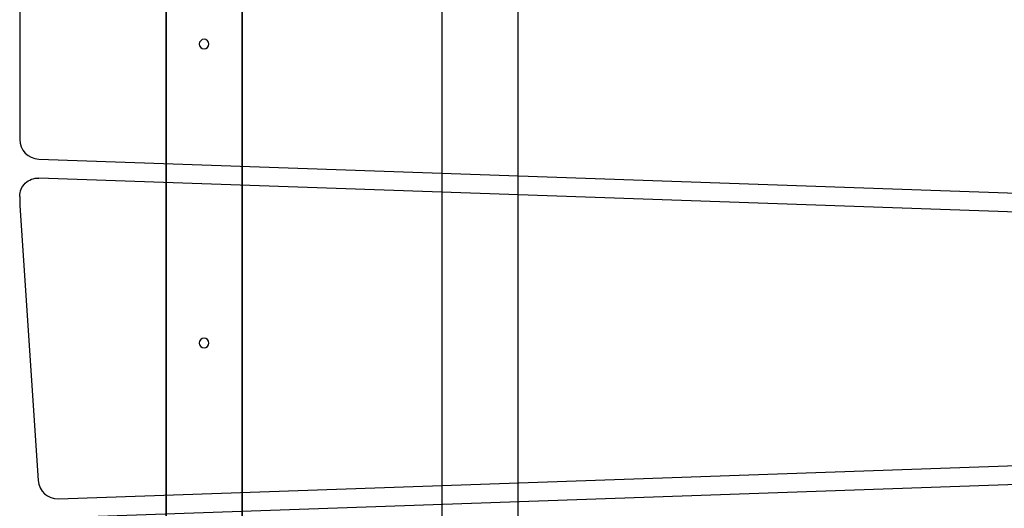
# Model space of a CAD drawing. Units: centimetres. Extents: x -72.8 to -7.1, y -208.7 to -143.2.
# Drawn here: x -72.8 to -39.9, y -191.5 to -175.2 of the extents above; entities that cross this region are included whole.
import ezdxf

# ---------------------------------------------------------------- set-up
doc = ezdxf.new("R2010")
doc.units = ezdxf.units.CM
doc.header["$MEASUREMENT"] = 0
for name, color, linetype in [('Component#26_0', 7, 'Continuous'), ('Component#29_0', 7, 'Continuous'), ('Component#36_0', 7, 'Continuous'), ('Component#37_0', 7, 'Continuous'), ('Component#38_0', 7, 'Continuous')]:
    doc.layers.add(name, color=color, linetype=linetype)

# ---------------------------------------------------------------- blocks, each defined once
blk = doc.blocks.new('Component#29')
at = {"layer": 'Component#29_0'}
for p, q in [((0, 46.99), (0, 3.81)), ((0, 46.99), (0, 3.81)), ((0, 3.81, 6.35), (0, 46.99, 6.35)), ((0, 3.81, 6.35), (0, 46.99, 6.35)), ((2.54, 3.81, 6.35), (2.54, 46.99, 6.35)), ((2.54, 46.99), (2.54, 3.81)), ((2.54, 3.81, 6.35), (2.54, 46.99, 6.35)), ((2.54, 46.99), (2.54, 3.81))]:
    blk.add_line(p, q, dxfattribs=at)
blk = doc.blocks.new('Component#26')
at = {"layer": 'Component#26_0'}
for p, q in [((0, 43.33875), (0, 3.65125)), ((0, 43.33875, 6.35), (0, 3.65125, 6.35)), ((0, 43.33875, 6.35), (0, 3.65125, 6.35)), ((0, 43.33875), (0, 3.65125)), ((2.54, 43.33875), (2.54, 3.65125)), ((2.54, 43.33875), (2.54, 3.65125)), ((2.54, 43.33875, 6.35), (2.54, 3.65125, 6.35)), ((2.54, 43.33875, 6.35), (2.54, 3.65125, 6.35))]:
    blk.add_line(p, q, dxfattribs=at)
blk = doc.blocks.new('Component#36')
at = {"layer": 'Component#36_0'}
for p, q in [((0, 8.558), (0, 2.192)), ((0, 8.558, 1.905), (0, 2.192, 1.905)), ((0, 8.558), (0, 2.192)), ((0, 8.558, 1.905), (0, 2.192, 1.905)), ((5.996, 5.375, 1.905), (5.996, 5.375)), ((5.996, 5.375, 1.905), (5.996, 5.375)), ((6.002, 5.416, 1.905), (6.002, 5.416)), ((6.002, 5.416, 1.905), (6.002, 5.416)), ((6.002, 5.334, 1.905), (6.002, 5.334)), ((6.002, 5.334, 1.905), (6.002, 5.334)), ((6.018, 5.454, 1.905), (6.018, 5.454)), ((6.018, 5.454, 1.905), (6.018, 5.454)), ((6.018, 5.296, 1.905), (6.018, 5.296)), ((6.018, 5.296, 1.905), (6.018, 5.296)), ((6.043, 5.487, 1.905), (6.043, 5.487)), ((6.043, 5.487, 1.905), (6.043, 5.487)), ((6.043, 5.263, 1.905), (6.043, 5.263)), ((6.043, 5.263, 1.905), (6.043, 5.263)), ((6.076, 5.512, 1.905), (6.076, 5.512)), ((6.076, 5.512, 1.905), (6.076, 5.512)), ((6.114, 5.528, 1.905), (6.114, 5.528)), ((6.114, 5.528, 1.905), (6.114, 5.528)), ((6.155, 5.534, 1.905), (6.155, 5.534)), ((6.155, 5.534, 1.905), (6.155, 5.534)), ((6.196, 5.528, 1.905), (6.196, 5.528)), ((6.196, 5.528, 1.905), (6.196, 5.528)), ((6.234, 5.512, 1.905), (6.234, 5.512)), ((6.234, 5.512, 1.905), (6.234, 5.512)), ((6.267, 5.487, 1.905), (6.267, 5.487)), ((6.267, 5.487, 1.905), (6.267, 5.487)), ((6.267, 5.263, 1.905), (6.267, 5.263)), ((6.267, 5.263, 1.905), (6.267, 5.263)), ((6.292, 5.454, 1.905), (6.292, 5.454)), ((6.292, 5.454, 1.905), (6.292, 5.454)), ((6.292, 5.296, 1.905), (6.292, 5.296)), ((6.292, 5.296, 1.905), (6.292, 5.296)), ((6.308, 5.416, 1.905), (6.308, 5.416)), ((6.308, 5.416, 1.905), (6.308, 5.416)), ((6.308, 5.334, 1.905), (6.308, 5.334)), ((6.308, 5.334, 1.905), (6.308, 5.334)), ((6.314, 5.375, 1.905), (6.314, 5.375)), ((6.314, 5.375, 1.905), (6.314, 5.375)), ((6.076, 5.237, 1.905), (6.076, 5.237)), ((6.076, 5.237, 1.905), (6.076, 5.237)), ((6.114, 5.222, 1.905), (6.114, 5.222)), ((6.114, 5.222, 1.905), (6.114, 5.222)), ((6.155, 5.216, 1.905), (6.155, 5.216)), ((6.155, 5.216, 1.905), (6.155, 5.216)), ((6.196, 5.222, 1.905), (6.196, 5.222)), ((6.196, 5.222, 1.905), (6.196, 5.222)), ((6.234, 5.237, 1.905), (6.234, 5.237)), ((6.234, 5.237, 1.905), (6.234, 5.237)), ((0, 2.192), (0, 2.192, 1.905)), ((0, 2.192), (0, 2.192, 1.905)), ((0.005, 2.108), (0.005, 2.108, 1.905)), ((0.005, 2.108), (0.005, 2.108, 1.905)), ((0.021, 2.025), (0.021, 2.025, 1.905)), ((0.021, 2.025), (0.021, 2.025, 1.905)), ((0.048, 1.945), (0.048, 1.945, 1.905)), ((0.048, 1.945), (0.048, 1.945, 1.905)), ((0.084, 1.87), (0.084, 1.87, 1.905)), ((0.084, 1.87), (0.084, 1.87, 1.905)), ((0.13, 1.799), (0.13, 1.799, 1.905)), ((0.13, 1.799), (0.13, 1.799, 1.905)), ((0.185, 1.735), (0.185, 1.735, 1.905)), ((0.185, 1.735), (0.185, 1.735, 1.905)), ((0.247, 1.678), (0.247, 1.678, 1.905)), ((0.247, 1.678), (0.247, 1.678, 1.905)), ((0.316, 1.63), (0.316, 1.63, 1.905)), ((0.316, 1.63), (0.316, 1.63, 1.905)), ((0.39, 1.591), (0.39, 1.591, 1.905)), ((0.39, 1.591), (0.39, 1.591, 1.905)), ((0.469, 1.562), (0.469, 1.562, 1.905)), ((0.469, 1.562), (0.469, 1.562, 1.905)), ((0.551, 1.543), (0.551, 1.543, 1.905)), ((0.551, 1.543), (0.551, 1.543, 1.905)), ((0.635, 1.534), (44.573, 0)), ((0.635, 1.534), (0.635, 1.534, 1.905)), ((0.635, 1.534, 1.905), (44.573, 0, 1.905)), ((0.635, 1.534, 1.905), (44.573, 0, 1.905)), ((0.635, 1.534), (44.573, 0)), ((0.635, 1.534), (0.635, 1.534, 1.905))]:
    blk.add_line(p, q, dxfattribs=at)
at = {"layer": 'Component#36_0', "extrusion": (-1.54397e-12, -2.55795e-12, -1)}
for centre in [(-6.155, 5.375), (-6.155, 5.375, -1.905), (-6.155, 5.375, -1.905), (-6.155, 5.375, -1.905), (-6.155, 5.375, -1.905), (-6.155, 5.375), (-6.155, 5.375, -1.905), (-6.155, 5.375), (-6.155, 5.375), (-6.155, 5.375), (-6.155, 5.375), (-6.155, 5.375, -1.905), (-6.155, 5.375, -1.905), (-6.155, 5.375, -1.905), (-6.155, 5.375, -1.905), (-6.155, 5.375), (-6.155, 5.375, -1.905), (-6.155, 5.375), (-6.155, 5.375, -1.905), (-6.155, 5.375), (-6.155, 5.375), (-6.155, 5.375, -1.905), (-6.155, 5.375, -1.905), (-6.155, 5.375), (-6.155, 5.375, -1.905), (-6.155, 5.375), (-6.155, 5.375), (-6.155, 5.375), (-6.155, 5.375, -1.905), (-6.155, 5.375, -1.905), (-6.155, 5.375), (-6.155, 5.375), (-6.155, 5.375), (-6.155, 5.375, -1.905), (-6.155, 5.375), (-6.155, 5.375), (-6.155, 5.375), (-6.155, 5.375), (-6.155, 5.375), (-6.155, 5.375, -1.905), (-6.155, 5.375), (-6.155, 5.375, -1.905), (-6.155, 5.375, -1.905), (-6.155, 5.375, -1.905), (-6.155, 5.375, -1.905), (-6.155, 5.375, -1.905), (-6.155, 5.375, -1.905), (-6.155, 5.375), (-6.155, 5.375, -1.905), (-6.155, 5.375)]:
    blk.add_circle(centre, 0.159, dxfattribs=at)
at = {"layer": 'Component#36_0'}
for centre in [(0.658, 2.192, 1.905), (0.658, 2.192, 1.905), (0.658, 2.192), (0.658, 2.192, 1.905), (0.658, 2.192), (0.658, 2.192), (0.658, 2.192), (0.658, 2.192, 1.905), (0.658, 2.192), (0.658, 2.192, 1.905), (0.658, 2.192), (0.658, 2.192, 1.905), (0.658, 2.192, 1.905), (0.658, 2.192), (0.658, 2.192), (0.658, 2.192, 1.905), (0.658, 2.192, 1.905), (0.658, 2.192), (0.658, 2.192), (0.658, 2.192, 1.905), (0.658, 2.192), (0.658, 2.192, 1.905), (0.658, 2.192, 1.905), (0.658, 2.192), (0.658, 2.192), (0.658, 2.192, 1.905)]:
    blk.add_arc(centre, 0.658, 180, 268, dxfattribs=at)
blk = doc.blocks.new('Component#37')
at = {"layer": 'Component#37_0'}
for p, q in [((0.187, 10.538), (0.187, 10.538, 1.905)), ((0.187, 10.538), (0.187, 10.538, 1.905)), ((0.25, 10.591), (0.25, 10.591, 1.905)), ((0.25, 10.591), (0.25, 10.591, 1.905)), ((0.319, 10.635), (0.319, 10.635, 1.905)), ((0.319, 10.635), (0.319, 10.635, 1.905)), ((0.394, 10.67), (0.394, 10.67, 1.905)), ((0.394, 10.67), (0.394, 10.67, 1.905)), ((0.472, 10.694), (0.472, 10.694, 1.905)), ((0.472, 10.694), (0.472, 10.694, 1.905)), ((0.553, 10.707), (0.553, 10.707, 1.905)), ((0.553, 10.707), (0.553, 10.707, 1.905)), ((44.573, 9.176), (0.635, 10.71)), ((0.635, 10.71), (0.635, 10.71, 1.905)), ((0.635, 10.71), (0.635, 10.71, 1.905)), ((44.573, 9.176), (0.635, 10.71)), ((44.573, 9.176, 1.905), (0.635, 10.71, 1.905)), ((44.573, 9.176, 1.905), (0.635, 10.71, 1.905)), ((0.022, 10.259), (0.022, 10.259, 1.905)), ((0.022, 10.259), (0.022, 10.259, 1.905)), ((0.049, 10.337), (0.049, 10.337, 1.905)), ((0.049, 10.337), (0.049, 10.337, 1.905)), ((0.086, 10.41), (0.086, 10.41, 1.905)), ((0.086, 10.41), (0.086, 10.41, 1.905)), ((0.132, 10.477), (0.132, 10.477, 1.905)), ((0.132, 10.477), (0.132, 10.477, 1.905)), ((0, 10.097), (0, 9.791)), ((0, 10.097, 1.905), (0, 9.791, 1.905)), ((0, 10.097), (0, 9.791)), ((0, 10.097, 1.905), (0, 9.791, 1.905)), ((0, 10.097), (0, 10.097, 1.905)), ((0, 10.097), (0, 10.097, 1.905)), ((0.005, 10.179), (0.005, 10.179, 1.905)), ((0.005, 10.179), (0.005, 10.179, 1.905)), ((0, 9.791), (0.615, 0.612)), ((0, 9.791), (0, 9.791, 1.905)), ((0, 9.791, 1.905), (0.615, 0.612, 1.905)), ((0, 9.791), (0.615, 0.612)), ((0, 9.791, 1.905), (0.615, 0.612, 1.905)), ((0, 9.791), (0, 9.791, 1.905)), ((6.018, 5.281, 1.905), (6.018, 5.281)), ((6.018, 5.281, 1.905), (6.018, 5.281)), ((6.043, 5.314, 1.905), (6.043, 5.314)), ((6.043, 5.314, 1.905), (6.043, 5.314)), ((6.076, 5.339, 1.905), (6.076, 5.339)), ((6.076, 5.339, 1.905), (6.076, 5.339)), ((6.114, 5.355, 1.905), (6.114, 5.355)), ((6.114, 5.355, 1.905), (6.114, 5.355)), ((6.155, 5.36, 1.905), (6.155, 5.36)), ((6.155, 5.36, 1.905), (6.155, 5.36)), ((6.196, 5.355, 1.905), (6.196, 5.355)), ((6.196, 5.355, 1.905), (6.196, 5.355)), ((6.234, 5.339, 1.905), (6.234, 5.339)), ((6.234, 5.339, 1.905), (6.234, 5.339)), ((6.267, 5.314, 1.905), (6.267, 5.314)), ((6.267, 5.314, 1.905), (6.267, 5.314)), ((6.292, 5.281, 1.905), (6.292, 5.281)), ((6.292, 5.281, 1.905), (6.292, 5.281)), ((5.996, 5.202, 1.905), (5.996, 5.202)), ((5.996, 5.202, 1.905), (5.996, 5.202)), ((6.002, 5.243, 1.905), (6.002, 5.243)), ((6.002, 5.243, 1.905), (6.002, 5.243)), ((6.002, 5.16, 1.905), (6.002, 5.16)), ((6.002, 5.16, 1.905), (6.002, 5.16)), ((6.018, 5.122, 1.905), (6.018, 5.122)), ((6.018, 5.122, 1.905), (6.018, 5.122)), ((6.043, 5.089, 1.905), (6.043, 5.089)), ((6.043, 5.089, 1.905), (6.043, 5.089)), ((6.076, 5.064, 1.905), (6.076, 5.064)), ((6.076, 5.064, 1.905), (6.076, 5.064)), ((6.114, 5.048, 1.905), (6.114, 5.048)), ((6.114, 5.048, 1.905), (6.114, 5.048)), ((6.155, 5.043, 1.905), (6.155, 5.043)), ((6.155, 5.043, 1.905), (6.155, 5.043)), ((6.196, 5.048, 1.905), (6.196, 5.048)), ((6.196, 5.048, 1.905), (6.196, 5.048)), ((6.234, 5.064, 1.905), (6.234, 5.064)), ((6.234, 5.064, 1.905), (6.234, 5.064)), ((6.267, 5.089, 1.905), (6.267, 5.089)), ((6.267, 5.089, 1.905), (6.267, 5.089)), ((6.292, 5.122, 1.905), (6.292, 5.122)), ((6.292, 5.122, 1.905), (6.292, 5.122)), ((6.308, 5.243, 1.905), (6.308, 5.243)), ((6.308, 5.243, 1.905), (6.308, 5.243)), ((6.308, 5.16, 1.905), (6.308, 5.16)), ((6.308, 5.16, 1.905), (6.308, 5.16)), ((6.314, 5.202, 1.905), (6.314, 5.202)), ((6.314, 5.202, 1.905), (6.314, 5.202)), ((1.292, 0), (44.573, 1.511)), ((1.292, 0), (44.573, 1.511)), ((1.292, 0, 1.905), (44.573, 1.511, 1.905)), ((1.292, 0, 1.905), (44.573, 1.511, 1.905)), ((0.615, 0.612), (0.615, 0.612, 1.905)), ((0.615, 0.612), (0.615, 0.612, 1.905)), ((0.625, 0.528), (0.625, 0.528, 1.905)), ((0.625, 0.528), (0.625, 0.528, 1.905)), ((0.647, 0.447), (0.647, 0.447, 1.905)), ((0.647, 0.447), (0.647, 0.447, 1.905)), ((0.679, 0.369), (0.679, 0.369, 1.905)), ((0.679, 0.369), (0.679, 0.369, 1.905)), ((0.72, 0.296), (0.72, 0.296, 1.905)), ((0.72, 0.296), (0.72, 0.296, 1.905)), ((0.771, 0.229), (0.771, 0.229, 1.905)), ((0.771, 0.229), (0.771, 0.229, 1.905)), ((0.829, 0.169), (0.829, 0.169, 1.905)), ((0.829, 0.169), (0.829, 0.169, 1.905)), ((0.895, 0.117), (0.895, 0.117, 1.905)), ((0.895, 0.117), (0.895, 0.117, 1.905)), ((0.967, 0.073), (0.967, 0.073, 1.905)), ((0.967, 0.073), (0.967, 0.073, 1.905)), ((1.044, 0.039), (1.044, 0.039, 1.905)), ((1.044, 0.039), (1.044, 0.039, 1.905)), ((1.125, 0.016), (1.125, 0.016, 1.905)), ((1.125, 0.016), (1.125, 0.016, 1.905)), ((1.208, 0.002), (1.208, 0.002, 1.905)), ((1.208, 0.002), (1.208, 0.002, 1.905)), ((1.292, 0), (1.292, 0, 1.905)), ((1.292, 0), (1.292, 0, 1.905))]:
    blk.add_line(p, q, dxfattribs=at)
at = {"layer": 'Component#37_0', "extrusion": (-1.36424e-12, 2.63068e-13, -1)}
for centre in [(-6.155, 5.202), (-6.155, 5.202, -1.905), (-6.155, 5.202), (-6.155, 5.202, -1.905), (-6.155, 5.202, -1.905), (-6.155, 5.202), (-6.155, 5.202, -1.905), (-6.155, 5.202), (-6.155, 5.202), (-6.155, 5.202, -1.905), (-6.155, 5.202), (-6.155, 5.202, -1.905), (-6.155, 5.202), (-6.155, 5.202), (-6.155, 5.202), (-6.155, 5.202), (-6.155, 5.202), (-6.155, 5.202), (-6.155, 5.202, -1.905), (-6.155, 5.202, -1.905), (-6.155, 5.202, -1.905), (-6.155, 5.202, -1.905), (-6.155, 5.202), (-6.155, 5.202, -1.905), (-6.155, 5.202, -1.905), (-6.155, 5.202), (-6.155, 5.202, -1.905), (-6.155, 5.202), (-6.155, 5.202), (-6.155, 5.202, -1.905), (-6.155, 5.202, -1.905), (-6.155, 5.202, -1.905), (-6.155, 5.202, -1.905), (-6.155, 5.202, -1.905), (-6.155, 5.202), (-6.155, 5.202, -1.905), (-6.155, 5.202, -1.905), (-6.155, 5.202), (-6.155, 5.202), (-6.155, 5.202), (-6.155, 5.202), (-6.155, 5.202, -1.905), (-6.155, 5.202, -1.905), (-6.155, 5.202), (-6.155, 5.202), (-6.155, 5.202), (-6.155, 5.202, -1.905), (-6.155, 5.202, -1.905), (-6.155, 5.202), (-6.155, 5.202, -1.905)]:
    blk.add_circle(centre, 0.159, dxfattribs=at)
at = {"layer": 'Component#37_0', "extrusion": (-1.78246e-11, 3.37686e-11, -1)}
blk.add_arc((-0.614, 10.097), 0.614, 360, 92, dxfattribs=at)
blk.add_arc((-0.614, 10.097), 0.614, 360, 92, dxfattribs=at)
blk.add_arc((-0.614, 10.097), 0.614, 360, 92, dxfattribs=at)
blk.add_arc((-0.614, 10.097), 0.614, 360, 92, dxfattribs=at)
blk.add_arc((-0.614, 10.097), 0.614, 360, 92, dxfattribs=at)
blk.add_arc((-0.614, 10.097), 0.614, 360, 92, dxfattribs=at)
blk.add_arc((-0.614, 10.097), 0.614, 360, 92, dxfattribs=at)
blk.add_arc((-0.614, 10.097), 0.614, 360, 92, dxfattribs=at)
blk.add_arc((-0.614, 10.097), 0.614, 360, 92, dxfattribs=at)
blk.add_arc((-0.614, 10.097), 0.614, 360, 92, dxfattribs=at)
blk.add_arc((-0.614, 10.097), 0.614, 360, 92, dxfattribs=at)
blk.add_arc((-0.614, 10.097), 0.614, 360, 92, dxfattribs=at)
blk.add_arc((-0.614, 10.097), 0.614, 360, 92, dxfattribs=at)
at = {"layer": 'Component#37_0', "extrusion": (-1.78248e-11, 3.37686e-11, -1)}
blk.add_arc((-0.614, 10.097, -1.905), 0.614, 360, 92, dxfattribs=at)
blk.add_arc((-0.614, 10.097, -1.905), 0.614, 360, 92, dxfattribs=at)
blk.add_arc((-0.614, 10.097, -1.905), 0.614, 360, 92, dxfattribs=at)
blk.add_arc((-0.614, 10.097, -1.905), 0.614, 360, 92, dxfattribs=at)
blk.add_arc((-0.614, 10.097, -1.905), 0.614, 360, 92, dxfattribs=at)
blk.add_arc((-0.614, 10.097, -1.905), 0.614, 360, 92, dxfattribs=at)
blk.add_arc((-0.614, 10.097, -1.905), 0.614, 360, 92, dxfattribs=at)
blk.add_arc((-0.614, 10.097, -1.905), 0.614, 360, 92, dxfattribs=at)
blk.add_arc((-0.614, 10.097, -1.905), 0.614, 360, 92, dxfattribs=at)
blk.add_arc((-0.614, 10.097, -1.905), 0.614, 360, 92, dxfattribs=at)
blk.add_arc((-0.614, 10.097, -1.905), 0.614, 360, 92, dxfattribs=at)
blk.add_arc((-0.614, 10.097, -1.905), 0.614, 360, 92, dxfattribs=at)
blk.add_arc((-0.614, 10.097, -1.905), 0.614, 360, 92, dxfattribs=at)
at = {"layer": 'Component#37_0'}
for centre in [(1.269, 0.656), (1.269, 0.656), (1.269, 0.656, 1.905), (1.269, 0.656, 1.905), (1.269, 0.656), (1.269, 0.656), (1.269, 0.656, 1.905), (1.269, 0.656, 1.905), (1.269, 0.656, 1.905), (1.269, 0.656, 1.905), (1.269, 0.656, 1.905), (1.269, 0.656), (1.269, 0.656, 1.905), (1.269, 0.656), (1.269, 0.656), (1.269, 0.656), (1.269, 0.656), (1.269, 0.656, 1.905), (1.269, 0.656, 1.905), (1.269, 0.656), (1.269, 0.656), (1.269, 0.656, 1.905), (1.269, 0.656), (1.269, 0.656, 1.905), (1.269, 0.656), (1.269, 0.656, 1.905)]:
    blk.add_arc(centre, 0.656, 183.8298, 272, dxfattribs=at)
blk = doc.blocks.new('Component#38')
at = {"layer": 'Component#38_0'}
for p, q in [((43.831, 9.82), (0.593, 8.31)), ((43.831, 9.82, 1.905), (0.593, 8.31, 1.905)), ((43.831, 9.82), (0.593, 8.31)), ((43.831, 9.82, 1.905), (0.593, 8.31, 1.905))]:
    blk.add_line(p, q, dxfattribs=at)

msp = doc.modelspace()

# ---------------------------------------------------------------- block references
for name, p in [('Component#29', (-67.929, -201.377, 38.735)), ('Component#26', (-58.721, -199.472, 38.735)), ('Component#36', (-72.814, -181.352, 45.085)), ('Component#37', (-72.814, -191.163, 45.085)), ('Component#38', (-72.072, -200.107, 45.085))]:
    msp.add_blockref(name, p)

doc.saveas('drawing.dxf')
